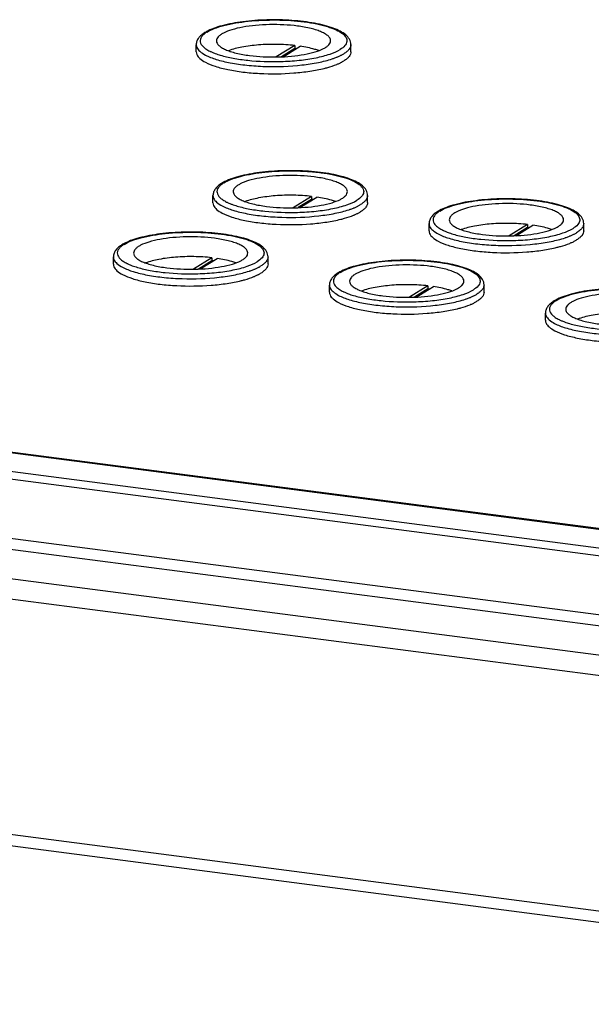
# Model space of a CAD drawing. Units: millimetres. Extents: x 0 to 841, y -1 to 594.
# Drawn here: x 301 to 316, y 331 to 355 of the extents above; entities that cross this region are included whole.
import ezdxf

# ---------------------------------------------------------------- set-up
doc = ezdxf.new("R2010")
doc.units = ezdxf.units.MM
doc.header["$LTSCALE"] = 46.255
doc.layers.get('0').update_dxf_attribs({"linetype": 'CONTINUOUS'})
doc.layers.add('02___PRT_ALL_AXES', color=7, linetype='CONTINUOUS')
doc.layers.add('ALL_FEATURES', color=7, linetype='CONTINUOUS')

msp = doc.modelspace()

# ---------------------------------------------------------------- linework, layer by layer
at = {"color": 9, "linetype": 'CONTINUOUS'}
for p, q in [((325.5579, 341.34827), (280.49433, 347.20444)), ((279.38742, 345.20535), (329.35231, 338.71223)), ((277.59185, 343.90937), (331.81575, 336.86278)), ((331.82087, 330.91717), (274.2117, 338.40369))]:
    msp.add_line(p, q, dxfattribs=at)
at = {"color": 7, "linetype": 'CONTINUOUS'}
for p, q in [((325.55788, 341.36809), (280.52092, 347.22081)), ((279.70051, 346.84554), (325.7497, 340.86128))]:
    msp.add_line(p, q, dxfattribs=at)
at = {"color": 3, "linetype": 'CONTINUOUS'}
for p, q in [((279.70067, 346.65374), (325.74986, 340.66948)), ((279.39484, 344.92591), (329.35255, 338.43372)), ((274.47289, 338.09127), (331.77989, 330.64402))]:
    msp.add_line(p, q, dxfattribs=at)
at = {"layer": '02___PRT_ALL_AXES', "color": 7, "linetype": 'CONTINUOUS'}
for p, q in [((305.70763, 354.64435), (305.70747, 354.82655)), ((309.60763, 354.6477), (309.60747, 354.82991)), ((306.13084, 350.84286), (306.13069, 351.02507)), ((310.03084, 350.84622), (310.03069, 351.02842)), ((311.57938, 350.13481), (311.57922, 350.31701)), ((315.47938, 350.13816), (315.47922, 350.32037)), ((303.61819, 349.29615), (303.61803, 349.47835)), ((307.51818, 349.29951), (307.51803, 349.48171)), ((309.06672, 348.58809), (309.06656, 348.7703)), ((312.96672, 348.59145), (312.96656, 348.77365)), ((314.51525, 347.88004), (314.5151, 348.06224))]:
    msp.add_line(p, q, dxfattribs=at)
at = {"layer": '02___PRT_ALL_AXES', "color": 9, "linetype": 'CONTINUOUS'}
msp.add_line((278.50204, 344.29952), (329.45464, 337.67804), dxfattribs=at)
at = {"layer": '02___PRT_ALL_AXES', "color": 7, "linetype": 'CONTINUOUS'}
for centre in [(306.42505, 354.31808), (306.84827, 350.5166), (312.2968, 349.80854), (304.33561, 348.96989), (309.78414, 348.26183), (315.23268, 347.55377)]:
    msp.add_arc(centre, 0.95496, 118.642794, 121.570611, dxfattribs=at)
for points, knots in [([(309.60747, 354.82991), (309.60743, 354.8759), (309.57864, 354.97103), (309.47513, 355.08232), (309.33199, 355.17258), (309.15162, 355.24955), (308.93512, 355.31537), (308.686, 355.36967), (308.40984, 355.41145), (308.00904, 355.44961), (307.49625, 355.46013), (306.90685, 355.41789), (306.45585, 355.33753), (306.15214, 355.24321), (306.02385, 355.18712), (305.96729, 355.15618)], [0, 0, 0, 0, 0.03541629, 0.07253334, 0.1149165, 0.16494083, 0.2231342, 0.28892684, 0.36111194, 0.43808856, 0.59884415, 0.75537579, 0.89260149, 0.95035778, 1, 1, 1, 1]), ([(305.92508, 355.1317), (305.89469, 355.11299), (305.83853, 355.0736), (305.76787, 355.0026), (305.71947, 354.91982), (305.70744, 354.85737), (305.70747, 354.82655)], [0, 0, 0, 0, 0.27400411, 0.52444771, 0.76337976, 1, 1, 1, 1]), ([(305.70763, 354.64434), (305.70765, 354.62122), (305.72328, 354.55585), (305.80573, 354.46174), (305.88925, 354.40974), (305.93882, 354.38355)], [0, 0, 0, 0, 0.19102351, 0.53677308, 1, 1, 1, 1]), ([(309.60763, 354.64771), (309.60764, 354.62747), (309.59888, 354.58425), (309.56213, 354.52386), (309.50388, 354.46627), (309.45553, 354.43261), (309.4284, 354.41591)], [0, 0, 0, 0, 0.19919042, 0.42244211, 0.68643781, 1, 1, 1, 1]), ([(305.93882, 354.38355), (306.01774, 354.34186), (306.20535, 354.26944), (306.52374, 354.18988), (306.89793, 354.13136), (307.45262, 354.08546), (308.0189, 354.09202), (308.56273, 354.15199), (308.81672, 354.20014), (308.93526, 354.22938)], [0, 0, 0, 0, 0.08799243, 0.19709272, 0.32320586, 0.46088885, 0.7455629, 0.87963766, 1, 1, 1, 1]), ([(308.93526, 354.22938), (308.96448, 354.23659), (309.07192, 354.26471), (309.1779, 354.29904), (309.25298, 354.32938)], [0, 0, 0, 0, 0.27092676, 1, 1, 1, 1]), ([(309.25298, 354.32938), (309.26112, 354.33267), (309.29231, 354.34557), (309.32308, 354.3595), (309.3455, 354.37051)], [0, 0, 0, 0, 0.25992174, 1, 1, 1, 1]), ([(309.3455, 354.37051), (309.35291, 354.37414), (309.38105, 354.38832), (309.40859, 354.40371), (309.4284, 354.41591)], [0, 0, 0, 0, 0.26188382, 1, 1, 1, 1]), ([(310.03069, 351.02842), (310.03065, 351.07442), (310.00186, 351.16955), (309.89834, 351.28084), (309.75521, 351.3711), (309.57483, 351.44806), (309.35834, 351.51389), (309.10922, 351.56819), (308.83305, 351.60997), (308.43225, 351.64813), (307.91947, 351.65865), (307.33007, 351.61641), (306.87907, 351.53605), (306.57536, 351.44173), (306.44706, 351.38564), (306.39051, 351.3547)], [0, 0, 0, 0, 0.03541629, 0.07253334, 0.1149165, 0.16494083, 0.2231342, 0.28892684, 0.36111194, 0.43808856, 0.59884415, 0.75537579, 0.89260149, 0.95035778, 1, 1, 1, 1]), ([(306.3483, 351.33022), (306.3179, 351.31151), (306.26175, 351.27211), (306.19109, 351.20111), (306.14268, 351.11834), (306.13066, 351.05589), (306.13069, 351.02507)], [0, 0, 0, 0, 0.27400411, 0.52444771, 0.76337976, 1, 1, 1, 1]), ([(306.13084, 350.84286), (306.13086, 350.81974), (306.1465, 350.75436), (306.22894, 350.66025), (306.31247, 350.60826), (306.36204, 350.58207)], [0, 0, 0, 0, 0.19102351, 0.53677308, 1, 1, 1, 1]), ([(310.03084, 350.84623), (310.03086, 350.82599), (310.0221, 350.78277), (309.98534, 350.72237), (309.9271, 350.66479), (309.87875, 350.63112), (309.85162, 350.61442)], [0, 0, 0, 0, 0.19919042, 0.42244211, 0.68643781, 1, 1, 1, 1]), ([(315.47922, 350.32037), (315.47918, 350.36636), (315.45039, 350.46149), (315.34688, 350.57278), (315.20374, 350.66304), (315.02337, 350.74001), (314.80687, 350.80583), (314.55776, 350.86013), (314.28159, 350.90191), (313.88079, 350.94007), (313.368, 350.95059), (312.7786, 350.90835), (312.3276, 350.82799), (312.02389, 350.73367), (311.8956, 350.67759), (311.83905, 350.64664)], [0, 0, 0, 0, 0.03541629, 0.07253334, 0.1149165, 0.16494083, 0.2231342, 0.28892684, 0.36111194, 0.43808856, 0.59884415, 0.75537579, 0.89260149, 0.95035778, 1, 1, 1, 1]), ([(309.76872, 350.56902), (309.77612, 350.57266), (309.80427, 350.58684), (309.83181, 350.60223), (309.85162, 350.61442)], [0, 0, 0, 0, 0.26188382, 1, 1, 1, 1]), ([(311.79683, 350.62216), (311.76644, 350.60345), (311.71028, 350.56406), (311.63962, 350.49306), (311.59122, 350.41029), (311.57919, 350.34784), (311.57922, 350.31701)], [0, 0, 0, 0, 0.27400411, 0.52444771, 0.76337976, 1, 1, 1, 1]), ([(306.36204, 350.58207), (306.44096, 350.54038), (306.62856, 350.46795), (306.94696, 350.38839), (307.32114, 350.32988), (307.87584, 350.28398), (308.44212, 350.29054), (308.98594, 350.35051), (309.23994, 350.39866), (309.35847, 350.4279)], [0, 0, 0, 0, 0.08799243, 0.19709272, 0.32320586, 0.46088885, 0.7455629, 0.87963766, 1, 1, 1, 1]), ([(309.35847, 350.4279), (309.38769, 350.43511), (309.49514, 350.46323), (309.60112, 350.49755), (309.6762, 350.5279)], [0, 0, 0, 0, 0.27092676, 1, 1, 1, 1]), ([(309.6762, 350.5279), (309.68433, 350.53119), (309.71552, 350.54409), (309.74629, 350.55802), (309.76872, 350.56902)], [0, 0, 0, 0, 0.25992174, 1, 1, 1, 1]), ([(307.51803, 349.48171), (307.51799, 349.5277), (307.4892, 349.62283), (307.38568, 349.73412), (307.24255, 349.82438), (307.06218, 349.90135), (306.84568, 349.96717), (306.59656, 350.02147), (306.3204, 350.06326), (305.91959, 350.10141), (305.40681, 350.11194), (304.81741, 350.06969), (304.36641, 349.98934), (304.0627, 349.89501), (303.93441, 349.83893), (303.87785, 349.80798)], [0, 0, 0, 0, 0.03541629, 0.07253334, 0.1149165, 0.16494083, 0.2231342, 0.28892684, 0.36111194, 0.43808856, 0.59884415, 0.75537579, 0.89260149, 0.95035778, 1, 1, 1, 1]), ([(311.57938, 350.1348), (311.5794, 350.11168), (311.59503, 350.04631), (311.67748, 349.9522), (311.761, 349.9002), (311.81058, 349.87401)], [0, 0, 0, 0, 0.19102351, 0.53677308, 1, 1, 1, 1]), ([(315.47938, 350.13817), (315.47939, 350.11793), (315.47063, 350.07471), (315.43388, 350.01432), (315.37563, 349.95673), (315.32728, 349.92307), (315.30015, 349.90637)], [0, 0, 0, 0, 0.19919042, 0.42244211, 0.68643781, 1, 1, 1, 1]), ([(311.81058, 349.87401), (311.88949, 349.83232), (312.0771, 349.7599), (312.39549, 349.68034), (312.76968, 349.62182), (313.32437, 349.57592), (313.89065, 349.58248), (314.43448, 349.64245), (314.68848, 349.6906), (314.80701, 349.71984)], [0, 0, 0, 0, 0.08799243, 0.19709272, 0.32320586, 0.46088885, 0.7455629, 0.87963766, 1, 1, 1, 1]), ([(315.12473, 349.81984), (315.13287, 349.82313), (315.16406, 349.83603), (315.19483, 349.84996), (315.21725, 349.86097)], [0, 0, 0, 0, 0.25992174, 1, 1, 1, 1]), ([(315.21725, 349.86097), (315.22466, 349.8646), (315.2528, 349.87878), (315.28034, 349.89417), (315.30015, 349.90637)], [0, 0, 0, 0, 0.26188382, 1, 1, 1, 1]), ([(303.83564, 349.78351), (303.80524, 349.7648), (303.74909, 349.7254), (303.67843, 349.6544), (303.63003, 349.57163), (303.618, 349.50918), (303.61803, 349.47835)], [0, 0, 0, 0, 0.27400411, 0.52444771, 0.76337976, 1, 1, 1, 1]), ([(314.80701, 349.71984), (314.83623, 349.72705), (314.94367, 349.75517), (315.04965, 349.7895), (315.12473, 349.81984)], [0, 0, 0, 0, 0.27092676, 1, 1, 1, 1]), ([(312.96656, 348.77365), (312.96652, 348.81965), (312.93773, 348.91478), (312.83422, 349.02607), (312.69108, 349.11633), (312.51071, 349.19329), (312.29421, 349.25912), (312.0451, 349.31342), (311.76893, 349.3552), (311.36813, 349.39336), (310.85534, 349.40388), (310.26594, 349.36164), (309.81495, 349.28128), (309.51123, 349.18696), (309.38294, 349.13087), (309.32639, 349.09993)], [0, 0, 0, 0, 0.03541629, 0.07253334, 0.1149165, 0.16494083, 0.2231342, 0.28892684, 0.36111194, 0.43808856, 0.59884415, 0.75537579, 0.89260149, 0.95035778, 1, 1, 1, 1]), ([(303.61819, 349.29614), (303.61821, 349.27303), (303.63384, 349.20765), (303.71628, 349.11354), (303.79981, 349.06155), (303.84938, 349.03536)], [0, 0, 0, 0, 0.19102351, 0.53677308, 1, 1, 1, 1]), ([(307.51818, 349.29951), (307.5182, 349.27927), (307.50944, 349.23606), (307.47268, 349.17566), (307.41444, 349.11807), (307.36609, 349.08441), (307.33896, 349.06771)], [0, 0, 0, 0, 0.19919042, 0.42244211, 0.68643781, 1, 1, 1, 1]), ([(303.84938, 349.03536), (303.9283, 348.99366), (304.1159, 348.92124), (304.4343, 348.84168), (304.80848, 348.78317), (305.36318, 348.73727), (305.92946, 348.74382), (306.47329, 348.80379), (306.72728, 348.85195), (306.84582, 348.88119)], [0, 0, 0, 0, 0.08799243, 0.19709272, 0.32320586, 0.46088885, 0.7455629, 0.87963766, 1, 1, 1, 1]), ([(306.84582, 348.88119), (306.87503, 348.88839), (306.98248, 348.91651), (307.08846, 348.95084), (307.16354, 348.98119)], [0, 0, 0, 0, 0.27092676, 1, 1, 1, 1]), ([(307.16354, 348.98119), (307.17168, 348.98447), (307.20287, 348.99737), (307.23363, 349.0113), (307.25606, 349.02231)], [0, 0, 0, 0, 0.25992174, 1, 1, 1, 1]), ([(307.25606, 349.02231), (307.26347, 349.02595), (307.29161, 349.04012), (307.31915, 349.05552), (307.33896, 349.06771)], [0, 0, 0, 0, 0.26188382, 1, 1, 1, 1]), ([(309.28418, 349.07545), (309.25378, 349.05674), (309.19763, 349.01734), (309.12696, 348.94634), (309.07856, 348.86357), (309.06654, 348.80112), (309.06656, 348.7703)], [0, 0, 0, 0, 0.27400411, 0.52444771, 0.76337976, 1, 1, 1, 1]), ([(318.41509, 348.0656), (318.41506, 348.11159), (318.38626, 348.20672), (318.28275, 348.31801), (318.13962, 348.40827), (317.95924, 348.48524), (317.74275, 348.55106), (317.49363, 348.60536), (317.21746, 348.64714), (316.81666, 348.6853), (316.30388, 348.69582), (315.71448, 348.65358), (315.26348, 348.57322), (314.95977, 348.4789), (314.83147, 348.42282), (314.77492, 348.39187)], [0, 0, 0, 0, 0.03541629, 0.07253334, 0.1149165, 0.16494083, 0.2231342, 0.28892684, 0.36111194, 0.43808856, 0.59884415, 0.75537579, 0.89260149, 0.95035778, 1, 1, 1, 1]), ([(309.06672, 348.58809), (309.06674, 348.56497), (309.08237, 348.49959), (309.16482, 348.40548), (309.24835, 348.35349), (309.29792, 348.3273)], [0, 0, 0, 0, 0.19102351, 0.53677308, 1, 1, 1, 1]), ([(312.70459, 348.31425), (312.712, 348.31789), (312.74014, 348.33207), (312.76768, 348.34746), (312.78749, 348.35965)], [0, 0, 0, 0, 0.26188382, 1, 1, 1, 1]), ([(312.96672, 348.59146), (312.96674, 348.57122), (312.95797, 348.528), (312.92122, 348.4676), (312.86297, 348.41002), (312.81462, 348.37635), (312.78749, 348.35965)], [0, 0, 0, 0, 0.19919042, 0.42244211, 0.68643781, 1, 1, 1, 1]), ([(314.73271, 348.36739), (314.70231, 348.34868), (314.64616, 348.30929), (314.5755, 348.23829), (314.52709, 348.15552), (314.51507, 348.09307), (314.5151, 348.06224)], [0, 0, 0, 0, 0.27400411, 0.52444771, 0.76337976, 1, 1, 1, 1]), ([(309.29792, 348.3273), (309.37683, 348.28561), (309.56444, 348.21318), (309.88283, 348.13362), (310.25702, 348.07511), (310.81171, 348.02921), (311.37799, 348.03577), (311.92182, 348.09574), (312.17582, 348.14389), (312.29435, 348.17313)], [0, 0, 0, 0, 0.08799243, 0.19709272, 0.32320586, 0.46088885, 0.7455629, 0.87963766, 1, 1, 1, 1]), ([(312.29435, 348.17313), (312.32357, 348.18034), (312.43101, 348.20846), (312.53699, 348.24278), (312.61208, 348.27313)], [0, 0, 0, 0, 0.27092676, 1, 1, 1, 1]), ([(312.61208, 348.27313), (312.62021, 348.27642), (312.6514, 348.28932), (312.68217, 348.30325), (312.70459, 348.31425)], [0, 0, 0, 0, 0.25992174, 1, 1, 1, 1]), ([(314.51525, 347.88003), (314.51527, 347.85691), (314.53091, 347.79154), (314.61335, 347.69743), (314.69688, 347.64543), (314.74645, 347.61924)], [0, 0, 0, 0, 0.19102351, 0.53677308, 1, 1, 1, 1]), ([(314.74645, 347.61924), (314.82537, 347.57755), (315.01297, 347.50513), (315.33137, 347.42557), (315.70555, 347.36705), (316.26025, 347.32115), (316.82653, 347.32771), (317.37035, 347.38768), (317.62435, 347.43583), (317.74288, 347.46507)], [0, 0, 0, 0, 0.08799243, 0.19709272, 0.32320586, 0.46088885, 0.7455629, 0.87963766, 1, 1, 1, 1])]:
    msp.add_open_spline(points, degree=3, knots=knots, dxfattribs=at)
at = {"layer": '02___PRT_ALL_AXES', "color": 9, "linetype": 'CONTINUOUS'}
for points, knots in [([(305.97742, 355.14244), (306.03528, 355.17806), (306.17456, 355.24195), (306.51953, 355.34822), (307.04587, 355.43138), (307.61225, 355.45598), (308.08464, 355.43818), (308.4236, 355.40574), (308.73342, 355.35564), (309.00273, 355.28994), (309.2215, 355.21134), (309.36634, 355.13249), (309.44669, 355.06209), (309.48566, 355.01121), (309.50699, 354.95818), (309.50976, 354.88329), (309.45386, 354.7854), (309.38094, 354.73264), (309.33735, 354.70581)], [0, 0, 0, 0, 0.05067916, 0.11357877, 0.26894568, 0.44641675, 0.53581128, 0.62141512, 0.70026841, 0.76976564, 0.82786382, 0.87342551, 0.89163871, 0.90719754, 0.92081515, 0.93362073, 0.96181362, 1, 1, 1, 1]), ([(305.97742, 355.14244), (305.94932, 355.12515), (305.89978, 355.0903), (305.84179, 355.02975), (305.80869, 354.96535), (305.80317, 354.87135), (305.86582, 354.78279), (305.95764, 354.71285), (306.0182, 354.67892), (306.05183, 354.66229)], [0, 0, 0, 0, 0.14984635, 0.27374069, 0.37747442, 0.47203883, 0.68699252, 0.82959996, 1, 1, 1, 1]), ([(305.70747, 354.82655), (305.70749, 354.80343), (305.72312, 354.73805), (305.80557, 354.64394), (305.8891, 354.59195), (305.93867, 354.56576)], [0, 0, 0, 0, 0.19102343, 0.53677181, 1, 1, 1, 1]), ([(309.60747, 354.82991), (309.60749, 354.80967), (309.59872, 354.76645), (309.56197, 354.70606), (309.50372, 354.64847), (309.45537, 354.61481), (309.42824, 354.59811)], [0, 0, 0, 0, 0.19919042, 0.42244293, 0.68643887, 1, 1, 1, 1]), ([(305.93867, 354.56576), (306.02492, 354.52019), (306.2321, 354.44245), (306.58416, 354.35959), (306.99796, 354.30184), (307.60163, 354.26361), (308.20675, 354.28461), (308.77039, 354.36884), (309.02328, 354.43162), (309.13717, 354.46933)], [0, 0, 0, 0, 0.08996822, 0.20273814, 0.33322949, 0.47476519, 0.76037748, 0.88935157, 1, 1, 1, 1]), ([(306.05183, 354.66229), (306.05923, 354.65863), (306.09035, 354.64367), (306.12209, 354.63004), (306.14646, 354.62027)], [0, 0, 0, 0, 0.23925258, 1, 1, 1, 1]), ([(306.14646, 354.62027), (306.15951, 354.61505), (306.215, 354.59369), (306.27154, 354.57511), (306.31505, 354.56214)], [0, 0, 0, 0, 0.23643378, 1, 1, 1, 1]), ([(307.83882, 354.4023), (307.99491, 354.40678), (308.29359, 354.42608), (308.71012, 354.48681), (309.05724, 354.57408), (309.25771, 354.65678), (309.33735, 354.70581)], [0, 0, 0, 0, 0.30394076, 0.58201885, 0.81796341, 1, 1, 1, 1]), ([(309.34534, 354.55271), (309.35275, 354.55635), (309.38089, 354.57052), (309.40844, 354.58592), (309.42824, 354.59811)], [0, 0, 0, 0, 0.26188382, 1, 1, 1, 1]), ([(306.31505, 354.56214), (306.42068, 354.53065), (306.65157, 354.47794), (307.15933, 354.40729), (307.56287, 354.39437), (307.83882, 354.4023)], [0, 0, 0, 0, 0.21513648, 0.46118857, 1, 1, 1, 1]), ([(309.13717, 354.46933), (309.14684, 354.47253), (309.18409, 354.48515), (309.22099, 354.49882), (309.24804, 354.50966)], [0, 0, 0, 0, 0.25898417, 1, 1, 1, 1]), ([(309.24804, 354.50966), (309.25661, 354.51309), (309.28943, 354.52656), (309.32179, 354.54115), (309.34534, 354.55271)], [0, 0, 0, 0, 0.26036848, 1, 1, 1, 1]), ([(306.40064, 351.34096), (306.45849, 351.37657), (306.59777, 351.44046), (306.94275, 351.54674), (307.46909, 351.6299), (308.03546, 351.65449), (308.50786, 351.63669), (308.84682, 351.60426), (309.15664, 351.55415), (309.42595, 351.48846), (309.64471, 351.40986), (309.78955, 351.33101), (309.8699, 351.26061), (309.90887, 351.20973), (309.93021, 351.1567), (309.93297, 351.08181), (309.87708, 350.98392), (309.80416, 350.93116), (309.76057, 350.90432)], [0, 0, 0, 0, 0.05067916, 0.11357877, 0.26894568, 0.44641675, 0.53581128, 0.62141512, 0.70026841, 0.76976564, 0.82786382, 0.87342551, 0.89163871, 0.90719754, 0.92081515, 0.93362073, 0.96181362, 1, 1, 1, 1]), ([(306.40064, 351.34096), (306.37254, 351.32366), (306.32299, 351.28882), (306.26501, 351.22827), (306.23191, 351.16386), (306.22639, 351.06986), (306.28903, 350.98131), (306.38085, 350.91136), (306.44141, 350.87744), (306.47505, 350.8608)], [0, 0, 0, 0, 0.14984635, 0.27374069, 0.37747442, 0.47203883, 0.68699252, 0.82959996, 1, 1, 1, 1]), ([(306.13069, 351.02507), (306.13071, 351.00195), (306.14634, 350.93657), (306.22878, 350.84246), (306.31231, 350.79046), (306.36188, 350.76427)], [0, 0, 0, 0, 0.19102343, 0.53677181, 1, 1, 1, 1]), ([(306.47505, 350.8608), (306.48245, 350.85714), (306.51356, 350.84219), (306.5453, 350.82855), (306.56968, 350.81879)], [0, 0, 0, 0, 0.23925258, 1, 1, 1, 1]), ([(308.26204, 350.60082), (308.41813, 350.6053), (308.71681, 350.6246), (309.13334, 350.68533), (309.48045, 350.7726), (309.68093, 350.8553), (309.76057, 350.90432)], [0, 0, 0, 0, 0.30394076, 0.58201885, 0.81796341, 1, 1, 1, 1]), ([(310.03069, 351.02842), (310.0307, 351.00819), (310.02194, 350.96497), (309.98518, 350.90457), (309.92694, 350.84699), (309.87859, 350.81333), (309.85146, 350.79663)], [0, 0, 0, 0, 0.19919042, 0.42244293, 0.68643887, 1, 1, 1, 1]), ([(311.84917, 350.6329), (311.90703, 350.66852), (312.04631, 350.73241), (312.39128, 350.83868), (312.91762, 350.92184), (313.484, 350.94644), (313.95639, 350.92864), (314.29535, 350.8962), (314.60517, 350.8461), (314.87448, 350.7804), (315.09325, 350.7018), (315.23809, 350.62295), (315.31844, 350.55255), (315.35741, 350.50167), (315.37874, 350.44864), (315.38151, 350.37375), (315.32561, 350.27586), (315.25269, 350.2231), (315.2091, 350.19627)], [0, 0, 0, 0, 0.05067916, 0.11357877, 0.26894568, 0.44641675, 0.53581128, 0.62141512, 0.70026841, 0.76976564, 0.82786382, 0.87342551, 0.89163871, 0.90719754, 0.92081515, 0.93362073, 0.96181362, 1, 1, 1, 1]), ([(306.36188, 350.76427), (306.44814, 350.71871), (306.65532, 350.64097), (307.00737, 350.55811), (307.42118, 350.50036), (308.02485, 350.46213), (308.62997, 350.48313), (309.1936, 350.56736), (309.4465, 350.63014), (309.56038, 350.66785)], [0, 0, 0, 0, 0.08996822, 0.20273814, 0.33322949, 0.47476519, 0.76037748, 0.88935157, 1, 1, 1, 1]), ([(306.56968, 350.81879), (306.58273, 350.81356), (306.63822, 350.79221), (306.69476, 350.77363), (306.73826, 350.76066)], [0, 0, 0, 0, 0.23643378, 1, 1, 1, 1]), ([(306.73826, 350.76066), (306.8439, 350.72916), (307.07479, 350.67646), (307.58255, 350.60581), (307.98609, 350.59289), (308.26204, 350.60082)], [0, 0, 0, 0, 0.21513648, 0.46118857, 1, 1, 1, 1]), ([(309.56038, 350.66785), (309.57005, 350.67105), (309.6073, 350.68367), (309.6442, 350.69734), (309.67126, 350.70818)], [0, 0, 0, 0, 0.25898417, 1, 1, 1, 1]), ([(309.67126, 350.70818), (309.67983, 350.71161), (309.71265, 350.72507), (309.74501, 350.73967), (309.76856, 350.75123)], [0, 0, 0, 0, 0.26036848, 1, 1, 1, 1]), ([(309.76856, 350.75123), (309.77597, 350.75486), (309.80411, 350.76904), (309.83165, 350.78443), (309.85146, 350.79663)], [0, 0, 0, 0, 0.26188382, 1, 1, 1, 1]), ([(311.84917, 350.6329), (311.82107, 350.61561), (311.77153, 350.58076), (311.71354, 350.52021), (311.68045, 350.45581), (311.67492, 350.36181), (311.73757, 350.27325), (311.82939, 350.20331), (311.88995, 350.16938), (311.92358, 350.15275)], [0, 0, 0, 0, 0.14984635, 0.27374069, 0.37747442, 0.47203883, 0.68699252, 0.82959996, 1, 1, 1, 1]), ([(303.88798, 349.79425), (303.94583, 349.82986), (304.08511, 349.89375), (304.43009, 350.00002), (304.95643, 350.08319), (305.52281, 350.10778), (305.9952, 350.08998), (306.33416, 350.05754), (306.64398, 350.00744), (306.91329, 349.94175), (307.13205, 349.86315), (307.2769, 349.78429), (307.35725, 349.7139), (307.39622, 349.66301), (307.41755, 349.60999), (307.42031, 349.53509), (307.36442, 349.43721), (307.2915, 349.38445), (307.24791, 349.35761)], [0, 0, 0, 0, 0.05067916, 0.11357877, 0.26894568, 0.44641675, 0.53581128, 0.62141512, 0.70026841, 0.76976564, 0.82786382, 0.87342551, 0.89163871, 0.90719754, 0.92081515, 0.93362073, 0.96181362, 1, 1, 1, 1]), ([(311.57922, 350.31701), (311.57924, 350.29389), (311.59487, 350.22851), (311.67732, 350.1344), (311.76085, 350.08241), (311.81042, 350.05622)], [0, 0, 0, 0, 0.19102343, 0.53677181, 1, 1, 1, 1]), ([(311.92358, 350.15275), (311.93098, 350.14909), (311.9621, 350.13413), (311.99384, 350.1205), (312.01821, 350.11073)], [0, 0, 0, 0, 0.23925258, 1, 1, 1, 1]), ([(312.01821, 350.11073), (312.03126, 350.10551), (312.08675, 350.08415), (312.14329, 350.06557), (312.1868, 350.0526)], [0, 0, 0, 0, 0.23643378, 1, 1, 1, 1]), ([(313.71057, 349.89276), (313.86666, 349.89725), (314.16534, 349.91654), (314.58187, 349.97727), (314.92899, 350.06455), (315.12946, 350.14724), (315.2091, 350.19627)], [0, 0, 0, 0, 0.30394076, 0.58201885, 0.81796341, 1, 1, 1, 1]), ([(315.47922, 350.32037), (315.47924, 350.30013), (315.47047, 350.25691), (315.43372, 350.19652), (315.37547, 350.13893), (315.32712, 350.10527), (315.29999, 350.08857)], [0, 0, 0, 0, 0.19919042, 0.42244293, 0.68643887, 1, 1, 1, 1]), ([(311.81042, 350.05622), (311.89667, 350.01065), (312.10385, 349.93291), (312.45591, 349.85005), (312.86971, 349.7923), (313.47338, 349.75407), (314.07851, 349.77507), (314.64214, 349.8593), (314.89503, 349.92208), (315.00892, 349.95979)], [0, 0, 0, 0, 0.08996822, 0.20273814, 0.33322949, 0.47476519, 0.76037748, 0.88935157, 1, 1, 1, 1]), ([(312.1868, 350.0526), (312.29243, 350.02111), (312.52332, 349.9684), (313.03108, 349.89775), (313.43463, 349.88483), (313.71057, 349.89276)], [0, 0, 0, 0, 0.21513648, 0.46118857, 1, 1, 1, 1]), ([(315.00892, 349.95979), (315.01859, 349.96299), (315.05584, 349.97561), (315.09274, 349.98928), (315.11979, 350.00012)], [0, 0, 0, 0, 0.25898417, 1, 1, 1, 1]), ([(315.11979, 350.00012), (315.12836, 350.00355), (315.16118, 350.01702), (315.19354, 350.03161), (315.21709, 350.04317)], [0, 0, 0, 0, 0.26036848, 1, 1, 1, 1]), ([(315.21709, 350.04317), (315.2245, 350.04681), (315.25264, 350.06098), (315.28019, 350.07638), (315.29999, 350.08857)], [0, 0, 0, 0, 0.26188382, 1, 1, 1, 1]), ([(303.88798, 349.79425), (303.85988, 349.77695), (303.81034, 349.7421), (303.75235, 349.68156), (303.71925, 349.61715), (303.71373, 349.52315), (303.77638, 349.4346), (303.86819, 349.36465), (303.92875, 349.33072), (303.96239, 349.31409)], [0, 0, 0, 0, 0.14984635, 0.27374069, 0.37747442, 0.47203883, 0.68699252, 0.82959996, 1, 1, 1, 1]), ([(303.61803, 349.47835), (303.61805, 349.45523), (303.63368, 349.38986), (303.71613, 349.29575), (303.79965, 349.24375), (303.84923, 349.21756)], [0, 0, 0, 0, 0.19102343, 0.53677181, 1, 1, 1, 1]), ([(305.74938, 349.0541), (305.90547, 349.05859), (306.20415, 349.07788), (306.62068, 349.13861), (306.96779, 349.22589), (307.16827, 349.30859), (307.24791, 349.35761)], [0, 0, 0, 0, 0.30394076, 0.58201885, 0.81796341, 1, 1, 1, 1]), ([(307.51803, 349.48171), (307.51804, 349.46147), (307.50928, 349.41826), (307.47253, 349.35786), (307.41428, 349.30028), (307.36593, 349.26661), (307.3388, 349.24991)], [0, 0, 0, 0, 0.19919042, 0.42244293, 0.68643887, 1, 1, 1, 1]), ([(309.33651, 349.08619), (309.39437, 349.1218), (309.53365, 349.18569), (309.87862, 349.29197), (310.40496, 349.37513), (310.97134, 349.39972), (311.44373, 349.38192), (311.78269, 349.34949), (312.09251, 349.29939), (312.36182, 349.23369), (312.58059, 349.15509), (312.72543, 349.07624), (312.80578, 349.00584), (312.84475, 348.95496), (312.86608, 348.90193), (312.86885, 348.82704), (312.81296, 348.72915), (312.74004, 348.67639), (312.69644, 348.64955)], [0, 0, 0, 0, 0.05067916, 0.11357877, 0.26894568, 0.44641675, 0.53581128, 0.62141512, 0.70026841, 0.76976564, 0.82786382, 0.87342551, 0.89163871, 0.90719754, 0.92081515, 0.93362073, 0.96181362, 1, 1, 1, 1]), ([(303.84923, 349.21756), (303.93548, 349.17199), (304.14266, 349.09426), (304.49471, 349.0114), (304.90852, 348.95365), (305.51219, 348.91542), (306.11731, 348.93641), (306.68094, 349.02065), (306.93384, 349.08342), (307.04773, 349.12113)], [0, 0, 0, 0, 0.08996822, 0.20273814, 0.33322949, 0.47476519, 0.76037748, 0.88935157, 1, 1, 1, 1]), ([(303.96239, 349.31409), (303.96979, 349.31043), (304.0009, 349.29548), (304.03264, 349.28184), (304.05702, 349.27208)], [0, 0, 0, 0, 0.23925258, 1, 1, 1, 1]), ([(304.05702, 349.27208), (304.07007, 349.26685), (304.12556, 349.24549), (304.1821, 349.22692), (304.22561, 349.21395)], [0, 0, 0, 0, 0.23643378, 1, 1, 1, 1]), ([(304.22561, 349.21395), (304.33124, 349.18245), (304.56213, 349.12974), (305.06989, 349.0591), (305.47343, 349.04618), (305.74938, 349.0541)], [0, 0, 0, 0, 0.21513648, 0.46118857, 1, 1, 1, 1]), ([(307.04773, 349.12113), (307.0574, 349.12433), (307.09465, 349.13695), (307.13154, 349.15063), (307.1586, 349.16146)], [0, 0, 0, 0, 0.25898417, 1, 1, 1, 1]), ([(307.1586, 349.16146), (307.16717, 349.1649), (307.19999, 349.17836), (307.23235, 349.19295), (307.2559, 349.20451)], [0, 0, 0, 0, 0.26036848, 1, 1, 1, 1]), ([(307.2559, 349.20451), (307.26331, 349.20815), (307.29145, 349.22233), (307.31899, 349.23772), (307.3388, 349.24991)], [0, 0, 0, 0, 0.26188382, 1, 1, 1, 1]), ([(309.33651, 349.08619), (309.30842, 349.06889), (309.25887, 349.03405), (309.20089, 348.9735), (309.16779, 348.90909), (309.16226, 348.81509), (309.22491, 348.72654), (309.31673, 348.65659), (309.37729, 348.62267), (309.41092, 348.60604)], [0, 0, 0, 0, 0.14984635, 0.27374069, 0.37747442, 0.47203883, 0.68699252, 0.82959996, 1, 1, 1, 1]), ([(309.06656, 348.7703), (309.06658, 348.74718), (309.08221, 348.6818), (309.16466, 348.58769), (309.24819, 348.53569), (309.29776, 348.5095)], [0, 0, 0, 0, 0.19102343, 0.53677181, 1, 1, 1, 1]), ([(311.19792, 348.34605), (311.354, 348.35053), (311.65268, 348.36983), (312.06921, 348.43056), (312.41633, 348.51783), (312.6168, 348.60053), (312.69644, 348.64955)], [0, 0, 0, 0, 0.30394076, 0.58201885, 0.81796341, 1, 1, 1, 1]), ([(312.96656, 348.77365), (312.96658, 348.75342), (312.95781, 348.7102), (312.92106, 348.6498), (312.86282, 348.59222), (312.81447, 348.55856), (312.78734, 348.54186)], [0, 0, 0, 0, 0.19919042, 0.42244293, 0.68643887, 1, 1, 1, 1]), ([(314.78505, 348.37813), (314.8429, 348.41375), (314.98218, 348.47764), (315.32716, 348.58391), (315.85349, 348.66707), (316.41987, 348.69167), (316.89226, 348.67387), (317.23122, 348.64143), (317.54105, 348.59133), (317.81036, 348.52564), (318.02912, 348.44703), (318.17396, 348.36818), (318.25431, 348.29778), (318.29328, 348.2469), (318.31462, 348.19387), (318.31738, 348.11898), (318.26149, 348.02109), (318.18857, 347.96833), (318.14498, 347.9415)], [0, 0, 0, 0, 0.05067916, 0.11357877, 0.26894568, 0.44641675, 0.53581128, 0.62141512, 0.70026841, 0.76976564, 0.82786382, 0.87342551, 0.89163871, 0.90719754, 0.92081515, 0.93362073, 0.96181362, 1, 1, 1, 1]), ([(309.29776, 348.5095), (309.38401, 348.46394), (309.5912, 348.3862), (309.94325, 348.30334), (310.35706, 348.24559), (310.96073, 348.20736), (311.56585, 348.22836), (312.12948, 348.31259), (312.38237, 348.37537), (312.49626, 348.41308)], [0, 0, 0, 0, 0.08996822, 0.20273814, 0.33322949, 0.47476519, 0.76037748, 0.88935157, 1, 1, 1, 1]), ([(309.41092, 348.60604), (309.41833, 348.60237), (309.44944, 348.58742), (309.48118, 348.57378), (309.50556, 348.56402)], [0, 0, 0, 0, 0.23925258, 1, 1, 1, 1]), ([(309.50556, 348.56402), (309.5186, 348.55879), (309.57409, 348.53744), (309.63064, 348.51886), (309.67414, 348.50589)], [0, 0, 0, 0, 0.23643378, 1, 1, 1, 1]), ([(309.67414, 348.50589), (309.77977, 348.47439), (310.01066, 348.42169), (310.51842, 348.35104), (310.92197, 348.33812), (311.19792, 348.34605)], [0, 0, 0, 0, 0.21513648, 0.46118857, 1, 1, 1, 1]), ([(312.49626, 348.41308), (312.50593, 348.41628), (312.54318, 348.4289), (312.58008, 348.44257), (312.60713, 348.45341)], [0, 0, 0, 0, 0.25898417, 1, 1, 1, 1]), ([(312.60713, 348.45341), (312.61571, 348.45684), (312.64852, 348.4703), (312.68088, 348.4849), (312.70443, 348.49646)], [0, 0, 0, 0, 0.26036848, 1, 1, 1, 1]), ([(312.70443, 348.49646), (312.71184, 348.50009), (312.73998, 348.51427), (312.76753, 348.52966), (312.78734, 348.54186)], [0, 0, 0, 0, 0.26188382, 1, 1, 1, 1]), ([(314.78505, 348.37813), (314.75695, 348.36084), (314.7074, 348.32599), (314.64942, 348.26544), (314.61632, 348.20104), (314.6108, 348.10704), (314.67344, 348.01848), (314.76526, 347.94854), (314.82582, 347.91461), (314.85946, 347.89798)], [0, 0, 0, 0, 0.14984635, 0.27374069, 0.37747442, 0.47203883, 0.68699252, 0.82959996, 1, 1, 1, 1]), ([(314.5151, 348.06224), (314.51512, 348.03912), (314.53075, 347.97375), (314.61319, 347.87963), (314.69672, 347.82764), (314.74629, 347.80145)], [0, 0, 0, 0, 0.19102343, 0.53677181, 1, 1, 1, 1]), ([(314.85946, 347.89798), (314.86686, 347.89432), (314.89797, 347.87936), (314.92971, 347.86573), (314.95409, 347.85596)], [0, 0, 0, 0, 0.23925258, 1, 1, 1, 1]), ([(314.74629, 347.80145), (314.83254, 347.75588), (315.03973, 347.67814), (315.39178, 347.59528), (315.80559, 347.53753), (316.40926, 347.4993), (317.01438, 347.5203), (317.57801, 347.60453), (317.8309, 347.66731), (317.94479, 347.70502)], [0, 0, 0, 0, 0.08996822, 0.20273814, 0.33322949, 0.47476519, 0.76037748, 0.88935157, 1, 1, 1, 1]), ([(314.95409, 347.85596), (314.96714, 347.85074), (315.02263, 347.82938), (315.07917, 347.8108), (315.12267, 347.79783)], [0, 0, 0, 0, 0.23643378, 1, 1, 1, 1]), ([(315.12267, 347.79783), (315.22831, 347.76634), (315.4592, 347.71363), (315.96696, 347.64298), (316.3705, 347.63006), (316.64645, 347.63799)], [0, 0, 0, 0, 0.21513648, 0.46118857, 1, 1, 1, 1])]:
    msp.add_open_spline(points, degree=3, knots=knots, dxfattribs=at)
at = {"layer": 'ALL_FEATURES', "color": 7, "linetype": 'CONTINUOUS'}
for p, q in [((308.19193, 354.80502), (307.72581, 354.51809)), ((308.192, 354.7283), (307.85456, 354.52058)), ((307.89674, 354.52176), (308.32814, 354.78732)), ((308.19193, 354.80502), (308.192, 354.7283)), ((308.61515, 351.00354), (308.14903, 350.71661)), ((308.61521, 350.92682), (308.27777, 350.7191)), ((308.31995, 350.72028), (308.75136, 350.98584)), ((308.61515, 351.00354), (308.61521, 350.92682)), ((314.06368, 350.29548), (313.59756, 350.00855)), ((314.06375, 350.21876), (313.72631, 350.01104)), ((313.76849, 350.01222), (314.19989, 350.27778)), ((314.06368, 350.29548), (314.06375, 350.21876)), ((306.10249, 349.45682), (305.63637, 349.1699)), ((306.10255, 349.38011), (305.76511, 349.17239)), ((305.80729, 349.17356), (306.2387, 349.43912)), ((306.10249, 349.45682), (306.10255, 349.38011)), ((311.55102, 348.74877), (311.0849, 348.46184)), ((311.55109, 348.67205), (311.21365, 348.46433)), ((311.25583, 348.46551), (311.68723, 348.73107)), ((311.55102, 348.74877), (311.55109, 348.67205))]:
    msp.add_line(p, q, dxfattribs=at)
at = {"layer": 'ALL_FEATURES', "color": 9, "linetype": 'CONTINUOUS'}
for p, q in [((307.72581, 354.51809), (307.72581, 354.51713)), ((308.14903, 350.71661), (308.14903, 350.71565)), ((313.59756, 350.00855), (313.59756, 350.00759)), ((305.63637, 349.1699), (305.63637, 349.16894)), ((311.0849, 348.46184), (311.0849, 348.46088))]:
    msp.add_line(p, q, dxfattribs=at)
at = {"layer": 'ALL_FEATURES', "color": 7, "linetype": 'CONTINUOUS'}
for centre, radius, start, end in [((307.73539, 350.66688), 4.087, 83.107693, 83.58552), ((307.66921, 354.61007), 0.108, 300.507694, 301.608155), ((308.15861, 346.8654), 4.087, 83.107693, 83.58552), ((308.09242, 350.80859), 0.108, 300.507694, 301.608155), ((313.60715, 346.15734), 4.087, 83.107693, 83.58552), ((313.54096, 350.10053), 0.108, 300.507694, 301.608155), ((305.64595, 345.31869), 4.087, 83.107693, 83.58552), ((305.57976, 349.26188), 0.108, 300.507694, 301.608155), ((311.09449, 344.61063), 4.087, 83.107693, 83.58552), ((311.0283, 348.55382), 0.108, 300.507694, 301.608155)]:
    msp.add_arc(centre, radius, start, end, dxfattribs=at)
for points, knots in [([(308.26043, 355.29534), (308.14666, 355.31012), (307.91283, 355.33029), (307.56037, 355.33552), (307.21387, 355.3165), (306.89448, 355.27461), (306.62181, 355.2126), (306.43287, 355.14363), (306.3206, 355.07767), (306.26324, 355.02937), (306.22646, 354.97811), (306.21738, 354.9403), (306.21739, 354.9229)], [0, 0, 0, 0, 0.15857975, 0.3240262, 0.48687489, 0.63785662, 0.76868202, 0.87296126, 0.91412875, 0.9481095, 0.97594424, 1, 1, 1, 1]), ([(309.09738, 354.92535), (309.09737, 354.94525), (309.08502, 354.9892), (309.03711, 355.0467), (308.96352, 355.10024), (308.86473, 355.15003), (308.74225, 355.1955), (308.53994, 355.25196), (308.37565, 355.28036), (308.26043, 355.29534)], [0, 0, 0, 0, 0.06214219, 0.13647065, 0.22983784, 0.34465405, 0.48089614, 0.63716667, 1, 1, 1, 1]), ([(306.21739, 354.9229), (306.21741, 354.903), (306.22976, 354.85905), (306.27766, 354.80155), (306.35125, 354.74801), (306.45005, 354.69822), (306.57252, 354.65275), (306.77483, 354.59629), (306.93912, 354.56789), (307.05435, 354.55291)], [0, 0, 0, 0, 0.06214219, 0.13647065, 0.22983784, 0.34465405, 0.48089614, 0.63716667, 1, 1, 1, 1]), ([(308.19193, 354.80502), (308.04182, 354.8219), (307.73711, 354.83988), (307.29025, 354.82687), (306.88076, 354.77624), (306.6283, 354.71458), (306.51866, 354.6743)], [0, 0, 0, 0, 0.26820242, 0.54103098, 0.79261713, 1, 1, 1, 1]), ([(307.05435, 354.55291), (307.16812, 354.53813), (307.40195, 354.51796), (307.75441, 354.51273), (308.1009, 354.53175), (308.42029, 354.57364), (308.69296, 354.63565), (308.88191, 354.70462), (308.99418, 354.77058), (309.05154, 354.81888), (309.08832, 354.87014), (309.0974, 354.90795), (309.09738, 354.92535)], [0, 0, 0, 0, 0.15857975, 0.3240262, 0.48687489, 0.63785662, 0.76868202, 0.87296126, 0.91412875, 0.9481095, 0.97594424, 1, 1, 1, 1]), ([(308.79796, 354.67574), (308.76474, 354.68792), (308.61137, 354.73765), (308.45253, 354.76887), (308.32814, 354.78732)], [0, 0, 0, 0, 0.21956859, 1, 1, 1, 1]), ([(308.68364, 351.49385), (308.56987, 351.50864), (308.33604, 351.52881), (307.98358, 351.53403), (307.63709, 351.51501), (307.3177, 351.47313), (307.04503, 351.41112), (306.85609, 351.34215), (306.74382, 351.27618), (306.68645, 351.22788), (306.64968, 351.17662), (306.64059, 351.13882), (306.64061, 351.12141)], [0, 0, 0, 0, 0.15857975, 0.3240262, 0.48687489, 0.63785662, 0.76868202, 0.87296126, 0.91412875, 0.9481095, 0.97594424, 1, 1, 1, 1]), ([(309.5206, 351.12387), (309.52059, 351.14377), (309.50824, 351.18772), (309.46033, 351.24522), (309.38674, 351.29876), (309.28794, 351.34855), (309.16547, 351.39402), (308.96316, 351.45048), (308.79887, 351.47888), (308.68364, 351.49385)], [0, 0, 0, 0, 0.06214219, 0.13647065, 0.22983784, 0.34465405, 0.48089614, 0.63716667, 1, 1, 1, 1]), ([(306.64061, 351.12141), (306.64062, 351.10151), (306.65297, 351.05757), (306.70088, 351.00007), (306.77447, 350.94653), (306.87326, 350.89673), (306.99574, 350.85126), (307.19805, 350.79481), (307.36234, 350.76641), (307.47757, 350.75143)], [0, 0, 0, 0, 0.06214219, 0.13647065, 0.22983784, 0.34465405, 0.48089614, 0.63716667, 1, 1, 1, 1]), ([(307.47757, 350.75143), (307.59133, 350.73665), (307.82516, 350.71647), (308.17763, 350.71125), (308.52412, 350.73027), (308.84351, 350.77215), (309.11618, 350.83416), (309.30512, 350.90313), (309.41739, 350.9691), (309.47476, 351.0174), (309.51153, 351.06866), (309.52062, 351.10647), (309.5206, 351.12387)], [0, 0, 0, 0, 0.15857975, 0.3240262, 0.48687489, 0.63785662, 0.76868202, 0.87296126, 0.91412875, 0.9481095, 0.97594424, 1, 1, 1, 1]), ([(308.61515, 351.00354), (308.46504, 351.02042), (308.16032, 351.03839), (307.71347, 351.02538), (307.30398, 350.97475), (307.05151, 350.9131), (306.94188, 350.87281)], [0, 0, 0, 0, 0.26820242, 0.54103098, 0.79261713, 1, 1, 1, 1]), ([(309.22117, 350.87426), (309.18796, 350.88643), (309.03459, 350.93616), (308.87574, 350.96739), (308.75136, 350.98584)], [0, 0, 0, 0, 0.21956859, 1, 1, 1, 1]), ([(314.13218, 350.7858), (314.01841, 350.80058), (313.78458, 350.82075), (313.43212, 350.82598), (313.08562, 350.80696), (312.76623, 350.76507), (312.49356, 350.70307), (312.30462, 350.63409), (312.19235, 350.56813), (312.13499, 350.51983), (312.09821, 350.46857), (312.08913, 350.43076), (312.08914, 350.41336)], [0, 0, 0, 0, 0.15857975, 0.3240262, 0.48687489, 0.63785662, 0.76868202, 0.87296126, 0.91412875, 0.9481095, 0.97594424, 1, 1, 1, 1]), ([(314.96914, 350.41581), (314.96912, 350.43571), (314.95677, 350.47966), (314.90886, 350.53716), (314.83527, 350.5907), (314.73648, 350.64049), (314.61401, 350.68596), (314.41169, 350.74242), (314.24741, 350.77082), (314.13218, 350.7858)], [0, 0, 0, 0, 0.06214219, 0.13647065, 0.22983784, 0.34465405, 0.48089614, 0.63716667, 1, 1, 1, 1]), ([(312.08914, 350.41336), (312.08916, 350.39346), (312.10151, 350.34951), (312.14941, 350.29201), (312.223, 350.23847), (312.3218, 350.18868), (312.44427, 350.14321), (312.64658, 350.08675), (312.81087, 350.05835), (312.9261, 350.04337)], [0, 0, 0, 0, 0.06214219, 0.13647065, 0.22983784, 0.34465405, 0.48089614, 0.63716667, 1, 1, 1, 1]), ([(312.9261, 350.04337), (313.03987, 350.02859), (313.2737, 350.00842), (313.62616, 350.00319), (313.97265, 350.02221), (314.29205, 350.0641), (314.56471, 350.12611), (314.75366, 350.19508), (314.86593, 350.26104), (314.92329, 350.30934), (314.96007, 350.3606), (314.96915, 350.39841), (314.96914, 350.41581)], [0, 0, 0, 0, 0.15857975, 0.3240262, 0.48687489, 0.63785662, 0.76868202, 0.87296126, 0.91412875, 0.9481095, 0.97594424, 1, 1, 1, 1]), ([(314.06368, 350.29548), (313.91357, 350.31236), (313.60886, 350.33034), (313.162, 350.31733), (312.75251, 350.2667), (312.50005, 350.20504), (312.39041, 350.16476)], [0, 0, 0, 0, 0.26820242, 0.54103098, 0.79261713, 1, 1, 1, 1]), ([(314.66971, 350.1662), (314.63649, 350.17838), (314.48312, 350.22811), (314.32428, 350.25933), (314.19989, 350.27778)], [0, 0, 0, 0, 0.21956859, 1, 1, 1, 1]), ([(306.17098, 349.94714), (306.05721, 349.96193), (305.82339, 349.9821), (305.47092, 349.98732), (305.12443, 349.9683), (304.80504, 349.92642), (304.53237, 349.86441), (304.34343, 349.79544), (304.23116, 349.72947), (304.17379, 349.68117), (304.13702, 349.62991), (304.12793, 349.59211), (304.12795, 349.5747)], [0, 0, 0, 0, 0.15857975, 0.3240262, 0.48687489, 0.63785662, 0.76868202, 0.87296126, 0.91412875, 0.9481095, 0.97594424, 1, 1, 1, 1]), ([(307.00794, 349.57716), (307.00793, 349.59706), (306.99558, 349.641), (306.94767, 349.6985), (306.87408, 349.75204), (306.77528, 349.80184), (306.65281, 349.84731), (306.4505, 349.90376), (306.28621, 349.93217), (306.17098, 349.94714)], [0, 0, 0, 0, 0.06214219, 0.13647065, 0.22983784, 0.34465405, 0.48089614, 0.63716667, 1, 1, 1, 1]), ([(304.12795, 349.5747), (304.12796, 349.5548), (304.14031, 349.51085), (304.18822, 349.45335), (304.26181, 349.39981), (304.36061, 349.35002), (304.48308, 349.30455), (304.68539, 349.2481), (304.84968, 349.21969), (304.96491, 349.20472)], [0, 0, 0, 0, 0.06214219, 0.13647065, 0.22983784, 0.34465405, 0.48089614, 0.63716667, 1, 1, 1, 1]), ([(306.10249, 349.45682), (305.95238, 349.4737), (305.64766, 349.49168), (305.20081, 349.47867), (304.79132, 349.42804), (304.53886, 349.36638), (304.42922, 349.3261)], [0, 0, 0, 0, 0.26820242, 0.54103098, 0.79261713, 1, 1, 1, 1]), ([(304.96491, 349.20472), (305.07868, 349.18993), (305.3125, 349.16976), (305.66497, 349.16454), (306.01146, 349.18356), (306.33085, 349.22544), (306.60352, 349.28745), (306.79246, 349.35642), (306.90473, 349.42239), (306.9621, 349.47069), (306.99887, 349.52195), (307.00796, 349.55975), (307.00794, 349.57716)], [0, 0, 0, 0, 0.15857975, 0.3240262, 0.48687489, 0.63785662, 0.76868202, 0.87296126, 0.91412875, 0.9481095, 0.97594424, 1, 1, 1, 1]), ([(306.70851, 349.32754), (306.6753, 349.33972), (306.52193, 349.38945), (306.36308, 349.42067), (306.2387, 349.43912)], [0, 0, 0, 0, 0.21956859, 1, 1, 1, 1]), ([(311.61952, 349.23908), (311.50575, 349.25387), (311.27192, 349.27404), (310.91946, 349.27926), (310.57296, 349.26024), (310.25357, 349.21836), (309.98091, 349.15635), (309.79196, 349.08738), (309.67969, 349.02141), (309.62233, 348.97311), (309.58555, 348.92185), (309.57647, 348.88405), (309.57648, 348.86665)], [0, 0, 0, 0, 0.15857975, 0.3240262, 0.48687489, 0.63785662, 0.76868202, 0.87296126, 0.91412875, 0.9481095, 0.97594424, 1, 1, 1, 1]), ([(312.45648, 348.8691), (312.45646, 348.889), (312.44411, 348.93295), (312.3962, 348.99045), (312.32261, 349.04399), (312.22382, 349.09378), (312.10135, 349.13925), (311.89903, 349.19571), (311.73475, 349.22411), (311.61952, 349.23908)], [0, 0, 0, 0, 0.06214219, 0.13647065, 0.22983784, 0.34465405, 0.48089614, 0.63716667, 1, 1, 1, 1]), ([(309.57648, 348.86665), (309.5765, 348.84674), (309.58885, 348.8028), (309.63676, 348.7453), (309.71035, 348.69176), (309.80914, 348.64196), (309.93161, 348.59649), (310.13392, 348.54004), (310.29821, 348.51164), (310.41344, 348.49666)], [0, 0, 0, 0, 0.06214219, 0.13647065, 0.22983784, 0.34465405, 0.48089614, 0.63716667, 1, 1, 1, 1]), ([(310.41344, 348.49666), (310.52721, 348.48188), (310.76104, 348.4617), (311.1135, 348.45648), (311.46, 348.4755), (311.77939, 348.51738), (312.05205, 348.57939), (312.241, 348.64836), (312.35327, 348.71433), (312.41063, 348.76263), (312.44741, 348.81389), (312.45649, 348.8517), (312.45648, 348.8691)], [0, 0, 0, 0, 0.15857975, 0.3240262, 0.48687489, 0.63785662, 0.76868202, 0.87296126, 0.91412875, 0.9481095, 0.97594424, 1, 1, 1, 1]), ([(311.55102, 348.74877), (311.40091, 348.76565), (311.0962, 348.78362), (310.64934, 348.77062), (310.23985, 348.71998), (309.98739, 348.65833), (309.87776, 348.61804)], [0, 0, 0, 0, 0.26820242, 0.54103098, 0.79261713, 1, 1, 1, 1]), ([(312.15705, 348.61949), (312.12383, 348.63166), (311.97046, 348.68139), (311.81162, 348.71262), (311.68723, 348.73107)], [0, 0, 0, 0, 0.21956859, 1, 1, 1, 1]), ([(317.06805, 348.53103), (316.95428, 348.54581), (316.72045, 348.56598), (316.36799, 348.57121), (316.0215, 348.55219), (315.70211, 348.5103), (315.42944, 348.4483), (315.2405, 348.37933), (315.12822, 348.31336), (315.07086, 348.26506), (315.03408, 348.2138), (315.025, 348.17599), (315.02502, 348.15859)], [0, 0, 0, 0, 0.15857975, 0.3240262, 0.48687489, 0.63785662, 0.76868202, 0.87296126, 0.91412875, 0.9481095, 0.97594424, 1, 1, 1, 1]), ([(315.02502, 348.15859), (315.02503, 348.13869), (315.03738, 348.09474), (315.08529, 348.03724), (315.15888, 347.9837), (315.25767, 347.93391), (315.38015, 347.88844), (315.58246, 347.83198), (315.74675, 347.80358), (315.86198, 347.7886)], [0, 0, 0, 0, 0.06214219, 0.13647065, 0.22983784, 0.34465405, 0.48089614, 0.63716667, 1, 1, 1, 1]), ([(316.99956, 348.04071), (316.84945, 348.05759), (316.54473, 348.07557), (316.09788, 348.06256), (315.68839, 348.01193), (315.43592, 347.95027), (315.32629, 347.90999)], [0, 0, 0, 0, 0.26820242, 0.54103098, 0.79261713, 1, 1, 1, 1])]:
    msp.add_open_spline(points, degree=3, knots=knots, dxfattribs=at)

doc.saveas('drawing.dxf')
